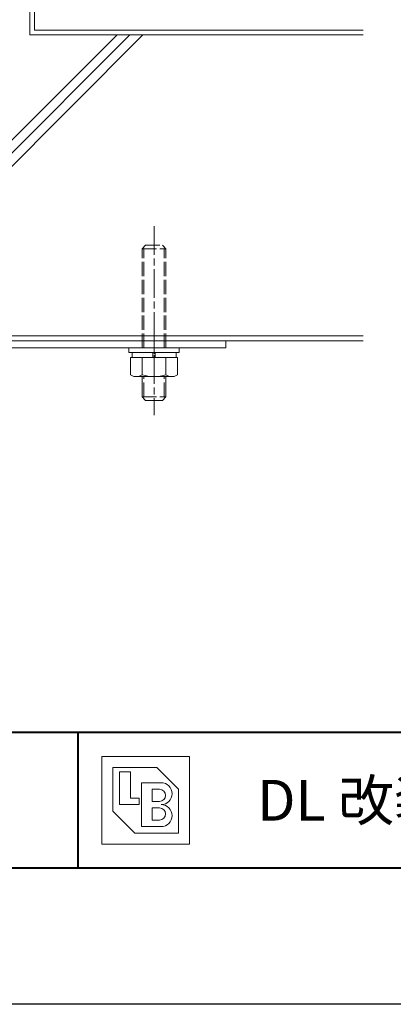
# Model space of a CAD drawing. Units: millimetres. Extents: x -5702 to -3310, y -2294 to -603.
# Drawn here: x -5183 to -5026, y -2294 to -1882 of the extents above; entities that cross this region are included whole.
import ezdxf
from ezdxf.enums import TextEntityAlignment as Align

# ---------------------------------------------------------------- set-up
doc = ezdxf.new("R2010")
doc.units = ezdxf.units.MM
for name, pattern in [('AM_ISO02W050', [7.5, 6, -1.5]), ('AM_ISO08W050', [18, 12, -1.5, 3, -1.5]), ('AM_ISO08W050x2', [9, 6, -0.75, 1.5, -0.75])]:
    doc.linetypes.add(name, pattern=pattern)
for name, color, linetype, lineweight in [('AM_0', 7, 'Continuous', 18), ('AM_1', 14, 'Continuous', 40), ('AM_2', 40, 'Continuous', 9), ('AM_3', 6, 'AM_ISO02W050', 9), ('AM_7', 4, 'AM_ISO08W050', 9)]:
    doc.layers.add(name, color=color, linetype=linetype, lineweight=lineweight)
doc.layers.add('AM_VIEWS', color=1, linetype='Continuous', lineweight=25, plot=False)
doc.styles.add('ゴシック', font='txt')

# ---------------------------------------------------------------- blocks, each defined once
blk = doc.blocks.new('BL証紙')
blk.add_line((-12.88, -12.88), (12.88, -12.88))
at = {"layer": 'AM_0'}
for p, q in [((-12.88, 12.88), (12.88, 12.88)), ((-12.88, 12.88), (-12.88, -12.88)), ((12.88, 12.88), (12.88, -12.88)), ((-9.66, 9.66), (3.22, 9.66)), ((-9.66, 9.66), (-9.66, -3.22)), ((3.22, 9.66), (9.66, 3.22)), ((-7.73, 8.37), (-4.51, 8.37)), ((-7.73, 8.37), (-7.73, -1.29)), ((-4.51, 8.37), (-4.51, 0.64)), ((-1.29, 5.15), (4.51, 5.15)), ((-1.29, 5.15), (-1.29, -7.73)), ((1.93, 3.22), (4.03, 3.22)), ((1.93, 3.22), (1.93, -0.32)), ((9.66, 3.22), (9.66, -9.66)), ((-4.51, 0.64), (-1.93, 0.64)), ((-1.93, 0.64), (-1.93, -1.29)), ((-7.73, -1.29), (-1.93, -1.29)), ((1.93, -0.32), (4.03, -0.32)), ((1.93, -2.25), (1.93, -5.8)), ((1.93, -2.25), (4.03, -2.25)), ((-9.66, -3.22), (-3.22, -9.66)), ((-1.29, -7.73), (4.51, -7.73)), ((1.93, -5.8), (4.03, -5.8)), ((-3.22, -9.66), (9.66, -9.66))]:
    blk.add_line(p, q, dxfattribs=at)
for centre, radius in [((4.03, 1.45), 1.77), ((4.51, 1.93), 3.22), ((4.03, -4.03), 1.77), ((4.51, -4.51), 3.22)]:
    blk.add_arc(centre, radius, 270, 90, dxfattribs=at)
blk = doc.blocks.new('G$CBDC54EF1')
at = {"layer": 'AM_2'}
for p, q in [((0, 0), (-9.96, -9.14)), ((80.07, 0), (0, 0)), ((90.04, -10.86), (80.07, 0)), ((0.82, -2), (-7.96, -9.87)), ((-7.96, -63.67), (53.71, -2)), ((-7.96, -69.1), (59.14, -2)), ((-7.96, -74.53), (64.57, -2)), ((79.25, -2), (0.82, -2)), ((88.04, -11.6), (79.25, -2)), ((-9.96, -9.14), (-9.96, -190)), ((-7.96, -9.87), (-7.96, -189.17)), ((88.04, -11.6), (88.04, -72)), ((90.04, -10.86), (90.04, -70)), ((90.04, -70), (227.52, -70)), ((-0.29, -196.85), (124.56, -72)), ((3.99, -198), (129.99, -72)), ((9.42, -198), (135.42, -72)), ((88.04, -72), (227.52, -72)), ((33.04, -183), (33.04, -198)), ((53.21, -183), (33.04, -183)), ((35.03, -185), (35.03, -200)), ((51.53, -185), (35.03, -185)), ((51.53, -185), (57.53, -200)), ((53.21, -183), (59.21, -198)), ((-7.96, -189.17), (0.87, -198)), ((-9.96, -190), (0.04, -200)), ((35.03, -200), (0.04, -200)), ((33.04, -198), (0.87, -198)), ((227.52, -200), (57.53, -200)), ((227.52, -198), (59.21, -198))]:
    blk.add_line(p, q, dxfattribs=at)
blk = doc.blocks.new('B-793C')
at = {"layer": 'AM_0', "ltscale": 0.2}
for p, q in [((-12, 8.5), (-11.24, 9.81)), ((-12, 8.5), (-12, -8.5)), ((-11.24, 9.81), (-4, 9.81)), ((-4, 9.81), (-4, -9.81)), ((-4, 9.2), (-2, 9.2)), ((-2, 10.5), (0, 10.5)), ((-2, 10.5), (-2, -10.5)), ((0, 10.5), (0, -10.5)), ((-11.24, 5), (-4, 5)), ((-4, 0.5), (-2, 0.5)), ((-2, -0.5), (-4, -0.5)), ((-11.24, -5), (-4, -5)), ((-12, -8.5), (-11.24, -9.81)), ((-11.24, -9.81), (-4, -9.81)), ((-4, -9.2), (-2, -9.2)), ((-2, -10.5), (0, -10.5))]:
    blk.add_line(p, q, dxfattribs=at)
for centre, radius, start, end in [((-7.8, 7.41), 4.2, 180, 215.005), ((4.84, 0), 16.84, 162.7325, 197.2674), ((-7.8, -7.41), 4.2, 144.995, 180)]:
    blk.add_arc(centre, radius, start, end, dxfattribs=at)
blk = doc.blocks.new('HB-300A')
at = {"layer": 'AM_0'}
for p, q in [((0, 140), (-127.5, 140)), ((-127.5, 140), (-127.5, 0)), ((0, 0), (0, 140)), ((-127.5, 0), (0, 0)), ((-6, -6), (-6, 0)), ((-3, -5), (-3, 0)), ((-4, -8), (180, -8)), ((180, -5), (-3, -5)), ((180, -8), (180, -5))]:
    blk.add_line(p, q, dxfattribs=at)
blk.add_arc((-4, -6), 2, 180, 270, dxfattribs=at)

msp = doc.modelspace()

# ---------------------------------------------------------------- linework, layer by layer
at = {"layer": 'AM_1'}
for p, q in [((-5613.8998, -2180.5688), (-3398.5778, -2180.5688)), ((-5158.3066, -2180.5688), (-5158.3066, -2237.518))]:
    msp.add_line(p, q, dxfattribs=at)
msp.add_lwpolyline([(-5613.8998, -2237.518), (-5613.8998, -660.0264), (-3398.5778, -660.0264), (-3398.5778, -2237.518)], close=True, dxfattribs=at)
at = {"layer": 'AM_2'}
for p, q in [((-5131.3778, -2040.1228), (-5131.3778, -2031.6228)), ((-5121.3778, -2040.1228), (-5121.3778, -2031.6228)), ((-5131.3778, -2040.1228), (-5129.8778, -2041.6228)), ((-5121.3778, -2040.1228), (-5122.8778, -2041.6228)), ((-5129.8778, -2041.6228), (-5122.8778, -2041.6228))]:
    msp.add_line(p, q, dxfattribs=at)
at = {"layer": 'AM_3'}
for p, q in [((-5131.3778, -1978.1228), (-5129.8778, -1976.6228)), ((-5131.3778, -2019.6228), (-5131.3778, -1978.1228)), ((-5131.3778, -1978.1228), (-5121.3778, -1978.1228)), ((-5130.5658, -2019.6228), (-5130.5658, -1978.1228)), ((-5129.8778, -1976.6228), (-5122.8778, -1976.6228)), ((-5121.3778, -1978.1228), (-5122.8778, -1976.6228)), ((-5122.1898, -2019.6228), (-5122.1898, -1978.1228)), ((-5121.3778, -2019.6228), (-5121.3778, -1978.1228)), ((-5130.5658, -2040.1228), (-5130.5658, -2031.6228)), ((-5122.1898, -2040.1228), (-5122.1898, -2031.6228)), ((-5131.3778, -2040.1228), (-5121.3778, -2040.1228))]:
    msp.add_line(p, q, dxfattribs=at)
at = {"layer": 'AM_7'}
msp.add_line((-5126.3779, -1968.6582), (-5126.3779, -2047.7882), dxfattribs=at)
at = {"layer": 'AM_7', "linetype": 'AM_ISO08W050x2'}
msp.add_line((-5126.3779, -2013.8288), (-5126.3779, -2022.4168), dxfattribs=at)
at = {"layer": 'AM_VIEWS'}
msp.add_lwpolyline([(-5702.171, -2294.4671), (-5702.171, -603.0773), (-3310.3066, -603.0773), (-3310.3066, -2294.4671)], close=True, dxfattribs=at)

# ---------------------------------------------------------------- block references
at = {"layer": 'AM_0'}
for name, p in [('G$CBDC54EF1', (-5266.4153, -1816.6228)), ('HB-300A', (-5276.3779, -2011.6228))]:
    msp.add_blockref(name, p, dxfattribs=at)
at = {"layer": 'AM_0', "rotation": 90}
msp.add_blockref('B-793C', (-5126.3779, -2019.6228), dxfattribs=at)
at = {"layer": 'AM_0', "xscale": 1.423728814, "yscale": 1.423728814, "zscale": 1.423728814}
msp.add_blockref('BL証紙', (-5129.832, -2209.0434), dxfattribs=at)

# ---------------------------------------------------------------- texts
at = {"layer": 'AM_0', "style": 'ゴシック'}
msp.add_text('\u3000\u3000DL 改装用アルミ手すりカスタマイズシリーズ\u3000BLT-80PRS_外方立支持\u3000300型\u3000［パネルタイプ］  ', height=17.084746, dxfattribs=at).set_placement((-5129.832, -2209.0434), align=Align.MIDDLE_LEFT)

doc.saveas('drawing.dxf')
